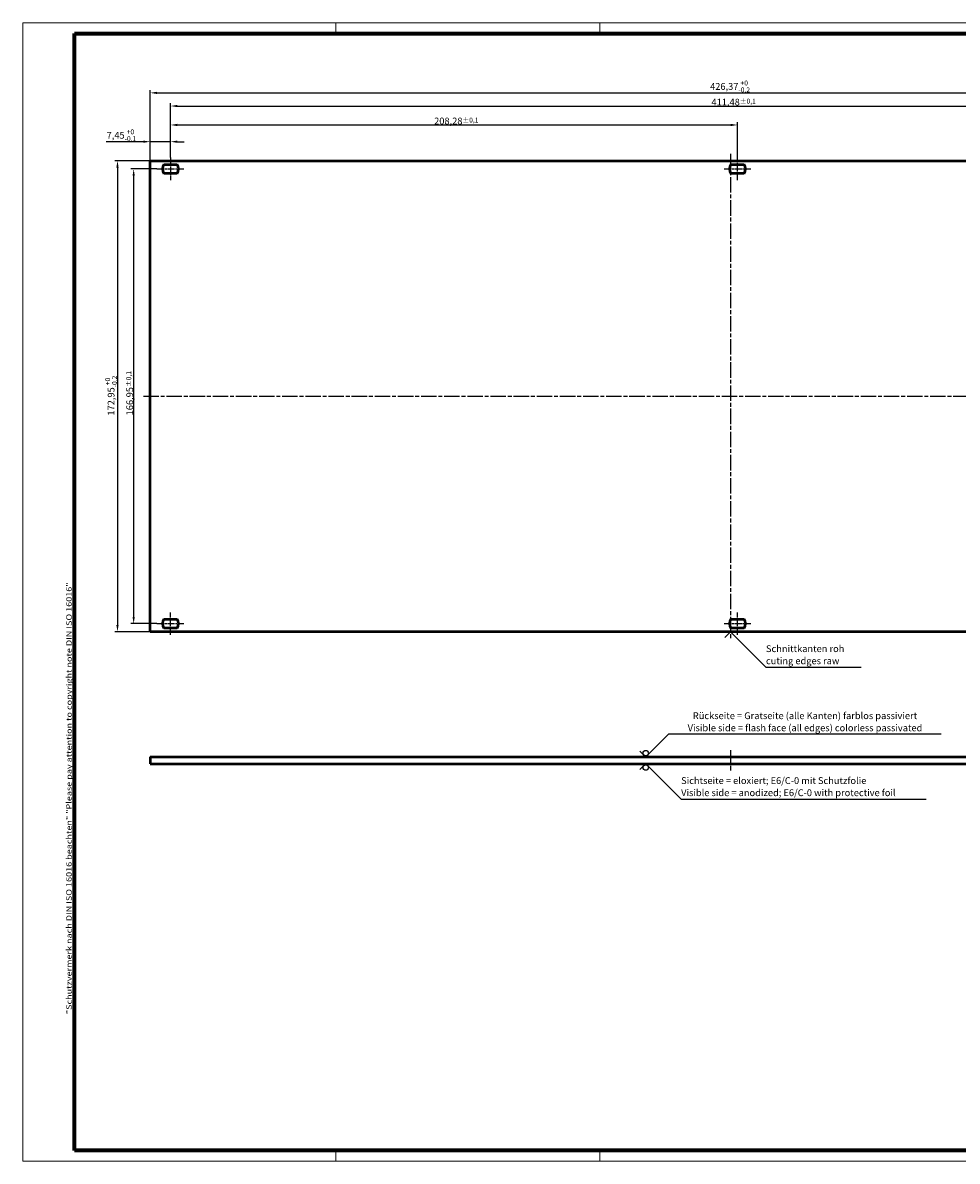
# Model space of a CAD drawing. Units: millimetres. Extents: x 1 to 593, y 1 to 419.
# Drawn here: x 1 to 344, y 1 to 419 of the extents above; entities that cross this region are included whole.
import ezdxf

# ---------------------------------------------------------------- set-up
doc = ezdxf.new("R2010")
doc.units = ezdxf.units.MM
doc.linetypes.add('CHAIN', pattern=[0.3543, 0.2362, -0.0295, 0.0591, -0.0295])
doc.linetypes.add('DASH_DOT', pattern=[0.37, 0.24, -0.06, 0.01, -0.06])
doc.layers.get('0').update_dxf_attribs({"lineweight": 25})
for name, color, linetype, lineweight in [('Bemaßung (ISO)', 1, 'Continuous', 25), ('Mittellinie (ISO)', 1, 'DASH_DOT', 25), ('Rahmen (ISO)', 7, 'Continuous', 70), ('Sichtbar (ISO)', 7, 'Continuous', 50), ('Sichtbar schmal (ISO)', 1, 'Continuous', 25), ('Skizziergeometrie (ISO)', 7, 'Continuous', 25), ('Symbol (ISO)', 1, 'Continuous', 25)]:
    doc.layers.add(name, color=color, linetype=linetype, lineweight=lineweight)
doc.styles.add('2_5', font='isocpeur.ttf', dxfattribs={"width": 1.1})
doc.styles.add('Notiztext (DIN)', font='isocpeur.ttf', dxfattribs={"width": 1.1})
doc.dimstyles.new('01-Bopla$7', dxfattribs={"dimtxt": 2.5, "dimasz": 2.5, "dimexe": 1, "dimexo": 0, "dimgap": 0.2, "dimtad": 1, "dimdec": 6, "dimrnd": 1e-08, "dimtxsty": '2_5', "dimcen": 0.09, "dimdle": 7, "dimclrd": 256, "dimclre": 1, "dimclrt": 5, "dimadec": 6, "dimazin": 2, "dimtfac": 0.72, "dimtdec": 3, "dimtmove": 0, "dimatfit": 3, "dimfxl": 1, "dimtolj": 1, "dimlwd": -1, "dimlwe": 25, "dimarcsym": 0})
doc.dimstyles.new('Standard (DIN)', dxfattribs={"dimtxt": 2.5, "dimasz": 2.5, "dimexe": 1, "dimexo": 0, "dimgap": 0.2, "dimtad": 1, "dimdec": 6, "dimrnd": 1e-08, "dimtxsty": '2_5', "dimcen": 0.09, "dimdle": 7, "dimclrd": 256, "dimclre": 256, "dimclrt": 5, "dimadec": 6, "dimazin": 2, "dimtfac": 0.72, "dimtmove": 0, "dimatfit": 3, "dimfxl": 1, "dimtolj": 1, "dimlwd": -1, "dimlwe": -1, "dimarcsym": 0})

# ---------------------------------------------------------------- blocks, each defined once
blk = doc.blocks.new('*D82')
at = {"layer": 'Bemaßung (ISO)'}
for p, q in [((47.8, 368.33), (47.8, 376.33)), ((55.25, 369.48), (55.25, 376.33)), ((45.3, 375.33), (31.6, 375.33)), ((55.25, 375.33), (47.8, 375.33)), ((57.75, 375.33), (60.25, 375.33))]:
    blk.add_line(p, q, dxfattribs=at)
for points in [[(45.3, 375.75), (45.3, 374.92), (47.8, 375.33)], [(57.75, 375.75), (57.75, 374.92), (55.25, 375.33)]]:
    blk.add_solid(points, dxfattribs=at)
at = {"layer": 'Defpoints', "color": 0}
for p in [(55.25, 375.33), (47.8, 368.33), (55.25, 369.48)]:
    blk.add_point(p, dxfattribs=at)
at = {"layer": 'Bemaßung (ISO)', "color": 5, "insert": (31.8, 375.53), "char_height": 2.5, "attachment_point": 7, "style": '2_5'}
blk.add_mtext('\\A1;7,45{\\H1.800000;\\S+0^ -0,1;}', dxfattribs=at)
blk = doc.blocks.new('*D83')
at = {"layer": 'Bemaßung (ISO)'}
for p, q in [((47.8, 368.33), (47.8, 394.26)), ((50.3, 393.26), (471.67, 393.26)), ((474.17, 368.33), (474.17, 394.26))]:
    blk.add_line(p, q, dxfattribs=at)
for points in [[(50.3, 393.67), (50.3, 392.84), (47.8, 393.26)], [(471.67, 393.67), (471.67, 392.84), (474.17, 393.26)]]:
    blk.add_solid(points, dxfattribs=at)
at = {"layer": 'Defpoints', "color": 0}
for p in [(474.17, 393.26), (47.8, 368.33), (474.17, 368.33)]:
    blk.add_point(p, dxfattribs=at)
at = {"layer": 'Bemaßung (ISO)', "color": 5, "insert": (253.46, 393.46), "char_height": 2.5, "attachment_point": 7, "style": '2_5'}
blk.add_mtext('\\A1;426,37{\\H1.800000;\\S+0^ -0,2;}', dxfattribs=at)
blk = doc.blocks.new('*D84')
at = {"layer": 'Bemaßung (ISO)'}
for p, q in [((47.8, 368.33), (34.8, 368.33)), ((35.8, 365.83), (35.8, 197.88)), ((47.8, 195.38), (34.8, 195.38))]:
    blk.add_line(p, q, dxfattribs=at)
for points in [[(35.38, 365.83), (36.21, 365.83), (35.8, 368.33)], [(35.38, 197.88), (36.21, 197.88), (35.8, 195.38)]]:
    blk.add_solid(points, dxfattribs=at)
at = {"layer": 'Defpoints', "color": 0}
for p in [(47.8, 368.33), (35.8, 195.38), (47.8, 195.38)]:
    blk.add_point(p, dxfattribs=at)
at = {"layer": 'Bemaßung (ISO)', "color": 5, "insert": (35.6, 274.75), "char_height": 2.5, "attachment_point": 7, "rotation": 90, "style": '2_5'}
blk.add_mtext('\\A1;172,95{\\H1.800000;\\S+0^ -0,2;}', dxfattribs=at)
blk = doc.blocks.new('Sichtseite Unten')
at = {"layer": 'Sichtbar schmal (ISO)'}
blk.add_circle((0, -1.41), 1, dxfattribs=at)
at = {"layer": 'Skizziergeometrie (ISO)', "color": 1, "lineweight": 25}
for p, q in [((-2.12, -2.12), (0, 0)), ((0, 0), (13, -13)), ((13, -13), (103, -13))]:
    blk.add_line(p, q, dxfattribs=at)
at = {"layer": 'Symbol (ISO)', "color": 5, "insert": (13, -11.9), "char_height": 2.5, "width": 91.6655, "attachment_point": 7, "line_spacing_factor": 1.068348, "style": 'Notiztext (DIN)'}
blk.add_mtext('\\fISOCPEUR|b0|i0;\\H2.5000;Sichtseite = eloxiert; E6/C-0 mit Schutzfolie\\P\\fISOCPEUR|b0|i1;\\H2.5000;Visible side = anodized; E6/C-0 with protective foil', dxfattribs=at)
blk = doc.blocks.new('Sichtseite Oben')
at = {"layer": 'Sichtbar schmal (ISO)'}
blk.add_circle((0, 1.41), 1, dxfattribs=at)
at = {"layer": 'Skizziergeometrie (ISO)', "color": 1, "lineweight": 25}
for p, q in [((0, 0), (8.5, 8.5)), ((8.5, 8.5), (108.5, 8.5)), ((-2.12, 2.12), (0, 0))]:
    blk.add_line(p, q, dxfattribs=at)
at = {"layer": 'Symbol (ISO)', "color": 5, "insert": (58.5, 9.42), "char_height": 2.5, "width": 105.312, "attachment_point": 8, "line_spacing_factor": 1.068348, "style": 'Notiztext (DIN)'}
blk.add_mtext('\\fISOCPEUR|b0|i0;\\H2.5000;Rückseite = Gratseite (alle Kanten) farblos passiviert\\P\\fISOCPEUR|b0|i1;\\H2.5000;Visible side = flash face (all edges) colorless passivated', dxfattribs=at)
blk = doc.blocks.new('Schnittkanten')
at = {"layer": 'Skizziergeometrie (ISO)', "color": 1, "lineweight": 25}
for p, q in [((-2.12, -2.12), (0, 0)), ((0, 0), (13, -13)), ((13, -13), (48, -13))]:
    blk.add_line(p, q, dxfattribs=at)
at = {"layer": 'Symbol (ISO)', "color": 5, "insert": (13, -11.9), "char_height": 2.5, "width": 101.2805, "attachment_point": 7, "line_spacing_factor": 1.068348, "style": 'Notiztext (DIN)'}
blk.add_mtext('\\fISOCPEUR|b0|i0;\\H2.5000;Schnittkanten roh\\P\\fISOCPEUR|b0|i1;\\H2.5000;cuting edges raw', dxfattribs=at)
blk = doc.blocks.new('*D89')
at = {"layer": 'Bemaßung (ISO)'}
for p, q in [((50.3, 365.33), (40.74, 365.33)), ((41.74, 200.88), (41.74, 362.83)), ((50.3, 198.38), (40.74, 198.38))]:
    blk.add_line(p, q, dxfattribs=at)
for points in [[(41.33, 362.83), (42.16, 362.83), (41.74, 365.33)], [(41.33, 200.88), (42.16, 200.88), (41.74, 198.38)]]:
    blk.add_solid(points, dxfattribs=at)
at = {"layer": 'Defpoints', "color": 0}
for p in [(41.74, 365.33), (50.3, 365.33), (50.3, 198.38)]:
    blk.add_point(p, dxfattribs=at)
at = {"layer": 'Bemaßung (ISO)', "color": 5, "insert": (41.54, 274.85), "char_height": 2.5, "attachment_point": 7, "rotation": 90, "style": '2_5'}
blk.add_mtext('\\A1;166,95{\\H1.800000;±0,1}', dxfattribs=at)
blk = doc.blocks.new('*D90')
at = {"layer": 'Bemaßung (ISO)'}
for p, q in [((55.25, 369.48), (55.25, 382.48)), ((57.75, 381.48), (261.03, 381.48)), ((263.53, 369.48), (263.53, 382.48))]:
    blk.add_line(p, q, dxfattribs=at)
for points in [[(57.75, 381.9), (57.75, 381.07), (55.25, 381.48)], [(261.03, 381.9), (261.03, 381.07), (263.53, 381.48)]]:
    blk.add_solid(points, dxfattribs=at)
at = {"layer": 'Defpoints', "color": 0}
for p in [(263.53, 381.48), (55.25, 369.48), (263.53, 369.48)]:
    blk.add_point(p, dxfattribs=at)
at = {"layer": 'Bemaßung (ISO)', "color": 5, "insert": (152.1, 381.68), "char_height": 2.5, "attachment_point": 7, "style": '2_5'}
blk.add_mtext('\\A1;208,28{\\H1.800000;±0,1}', dxfattribs=at)
blk = doc.blocks.new('*D91')
at = {"layer": 'Bemaßung (ISO)'}
for p, q in [((55.25, 369.48), (55.25, 389.43)), ((466.73, 369.48), (466.73, 389.43)), ((57.75, 388.43), (464.23, 388.43))]:
    blk.add_line(p, q, dxfattribs=at)
for points in [[(57.75, 388.84), (57.75, 388.01), (55.25, 388.43)], [(464.23, 388.84), (464.23, 388.01), (466.73, 388.43)]]:
    blk.add_solid(points, dxfattribs=at)
at = {"layer": 'Defpoints', "color": 0}
for p in [(466.73, 388.43), (55.25, 369.48), (466.73, 369.48)]:
    blk.add_point(p, dxfattribs=at)
at = {"layer": 'Bemaßung (ISO)', "color": 5, "insert": (253.98, 388.63), "char_height": 2.5, "attachment_point": 7, "style": '2_5'}
blk.add_mtext('\\A1;411,48{\\H1.800000;±0,1}', dxfattribs=at)
blk = doc.blocks.new('Ränder Bopla-A2-Rahmen')
at = {"layer": 'Rahmen (ISO)', "color": 1, "lineweight": 18}
for p, q in [((593, 419), (1, 419)), ((1, 419), (1, 1)), ((116, 419), (116, 415)), ((213, 419), (213, 415)), ((403, 419), (403, 415)), ((593, 1), (593, 419)), ((589, 297), (593, 297)), ((116, 5), (116, 1)), ((213, 5), (213, 1)), ((403, 5), (403, 1)), ((1, 1), (593, 1))]:
    blk.add_line(p, q, dxfattribs=at)
at = {"layer": 'Rahmen (ISO)', "color": 91, "lineweight": 70}
for p, q in [((20, 415), (589, 415)), ((20, 5), (20, 415)), ((589, 415), (589, 5)), ((589, 5), (20, 5))]:
    blk.add_line(p, q, dxfattribs=at)
at = {"layer": 'Rahmen (ISO)', "color": 1, "insert": (19, 55), "char_height": 2.03, "width": 162.684, "attachment_point": 7, "rotation": 90, "style": 'Notiztext (DIN)'}
blk.add_mtext('\\fISOCPEUR|b0|i0;\\W1.20;\\H2.0300;"Schutzvermerk nach DIN ISO 16016 beachten" \\fISOCPEUR|b0|i1;\\W1.20;\\H2.0300;"Please pay attention to copyright note DIN ISO 16016"', dxfattribs=at)

msp = doc.modelspace()

# ---------------------------------------------------------------- linework, layer by layer
at = {"layer": 'Mittellinie (ISO)', "linetype": 'CHAIN', "ltscale": 9.222921}
for p, q in [((55.24656, 369.4824209), (55.24656, 361.1824209)), ((263.52656, 361.1824209), (263.52656, 369.4824209)), ((55.24656, 194.2324209), (55.24656, 202.5324209)), ((263.52656, 194.2324209), (263.52656, 202.5324209))]:
    msp.add_line(p, q, dxfattribs=at)
at = {"layer": 'Mittellinie (ISO)', "linetype": 'CHAIN', "ltscale": 23.990969}
for p, q in [((260.98156, 370.8324209), (260.98156, 192.8824209)), ((45.29656, 281.8574209), (476.66656, 281.8574209))]:
    msp.add_line(p, q, dxfattribs=at)
at = {"layer": 'Mittellinie (ISO)', "linetype": 'CHAIN', "ltscale": 10.990639}
for p, q in [((50.3011562, 365.3324209), (60.1919639, 365.3324209)), ((258.5811562, 365.3324209), (268.4719639, 365.3324209)), ((50.3011562, 198.3824209), (60.1919639, 198.3824209)), ((258.5811562, 198.3824209), (268.4719639, 198.3824209))]:
    msp.add_line(p, q, dxfattribs=at)
at = {"layer": 'Mittellinie (ISO)', "linetype": 'CHAIN', "ltscale": 8.333956}
msp.add_line((260.98156, 151.9490299), (260.98156, 144.4490299), dxfattribs=at)
at = {"layer": 'Sichtbar (ISO)'}
for p, q in [((47.79656, 195.3824209), (47.79656, 368.3324209)), ((47.79656, 368.3324209), (474.16656, 368.3324209)), ((52.8011562, 366.9824209), (57.6919639, 366.9824209)), ((57.6919639, 363.6824209), (52.8011562, 363.6824209)), ((261.0811562, 366.9824209), (265.9719639, 366.9824209)), ((265.9719639, 363.6824209), (261.0811562, 363.6824209)), ((52.8011562, 200.0324209), (57.6919639, 200.0324209)), ((57.6919639, 196.7324209), (52.8011562, 196.7324209)), ((261.0811562, 200.0324209), (265.9719639, 200.0324209)), ((265.9719639, 196.7324209), (261.0811562, 196.7324209)), ((474.16656, 195.3824209), (47.79656, 195.3824209)), ((47.79656, 149.4490299), (47.79656, 146.9490299)), ((47.79656, 149.4490299), (474.16656, 149.4490299)), ((47.79656, 146.9490299), (474.16656, 146.9490299))]:
    msp.add_line(p, q, dxfattribs=at)
for centre, start, end in [((55.24656, 365.3324209), 145.991075173, 214.008924827), ((55.24656, 365.3324209), 325.991075173, 34.008924827), ((263.52656, 365.3324209), 145.991075173, 214.008924827), ((263.52656, 365.3324209), 325.991075173, 34.008924827), ((55.24656, 198.3824209), 145.991075173, 214.008924827), ((55.24656, 198.3824209), 325.991075173, 34.008924827), ((263.52656, 198.3824209), 145.991075173, 214.008924827), ((263.52656, 198.3824209), 325.991075173, 34.008924827)]:
    msp.add_arc(centre, 2.95, start, end, dxfattribs=at)

# ---------------------------------------------------------------- block references
for name, p in [('Ränder Bopla-A2-Rahmen', (0, 0)), ('Schnittkanten', (260.98156, 195.3824209)), ('Sichtseite Oben', (229.819241, 149.4490299)), ('Sichtseite Unten', (229.819241, 146.9490299))]:
    msp.add_blockref(name, p)

# ---------------------------------------------------------------- dimensions: what is measured, and where the dimension line sits
at = {"layer": 'Bemaßung (ISO)'}
for base, p1, p2, angle, override, picture, middle in [((474.16656, 393.2580364), (47.79656, 368.3324209), (474.16656, 368.3324209), 180, {"dimgap": 0.2, "dimdec": 6, "dimtol": 1, "dimlim": 0, "dimtp": 0, "dimtm": 0.2, "dimtdec": 2, "dimtofl": 0, "dimatfit": 1}, '*D83', (260.98156, 393.2580364)), ((466.72656, 388.4255736), (55.24656, 369.4824209), (466.72656, 369.4824209), 180, {"dimgap": 0.2, "dimdec": 6, "dimtol": 1, "dimlim": 0, "dimtp": 0.1, "dimtm": 0.1, "dimtdec": 2, "dimtofl": 0, "dimatfit": 1}, '*D91', (260.98656, 388.4255736)), ((263.52656, 381.4824209), (55.24656, 369.4824209), (263.52656, 369.4824209), 180, {"dimgap": 0.2, "dimdec": 6, "dimtol": 1, "dimlim": 0, "dimtp": 0.1, "dimtm": 0.1, "dimtdec": 2, "dimtofl": 0, "dimatfit": 1}, '*D90', (159.38656, 381.4824209)), ((55.24656, 375.3324209), (47.79656, 368.3324209), (55.24656, 369.4824209), 180, {"dimgap": 0.2, "dimdec": 6, "dimtol": 1, "dimlim": 0, "dimtp": 0, "dimtm": 0.1, "dimtdec": 2, "dimtofl": 1, "dimatfit": 1}, '*D82', (37.1983101, 375.3324209)), ((35.79656, 195.3824209), (47.79656, 368.3324209), (47.79656, 195.3824209), 90, {"dimgap": 0.2, "dimdec": 6, "dimtol": 1, "dimlim": 0, "dimtp": 0, "dimtm": 0.2, "dimtdec": 2, "dimtofl": 0, "dimatfit": 1}, '*D84', (35.79656, 281.8574209)), ((41.743426, 365.3324209), (50.3011562, 198.3824209), (50.3011562, 365.3324209), 90, {"dimgap": 0.2, "dimdec": 6, "dimtol": 1, "dimlim": 0, "dimtp": 0.1, "dimtm": 0.1, "dimtdec": 2, "dimtofl": 0, "dimatfit": 1}, '*D89', (41.743426, 281.8574209))]:
    dim = msp.add_linear_dim(base=base, p1=p1, p2=p2, angle=angle, dimstyle='Standard (DIN)', override=override, dxfattribs=at)
    dim.commit()
    dim.dimension.update_dxf_attribs({"geometry": picture, "text_midpoint": middle, "dimtype": 160})

# ---------------------------------------------------------------- leaders
at = {"layer": 'Symbol (ISO)'}
msp.add_leader([(260.98156, 149.4490299), (229.819241, 149.4490299)], dimstyle='01-Bopla$7', override={"dimtad": 0}, dxfattribs=at)

doc.saveas('drawing.dxf')
